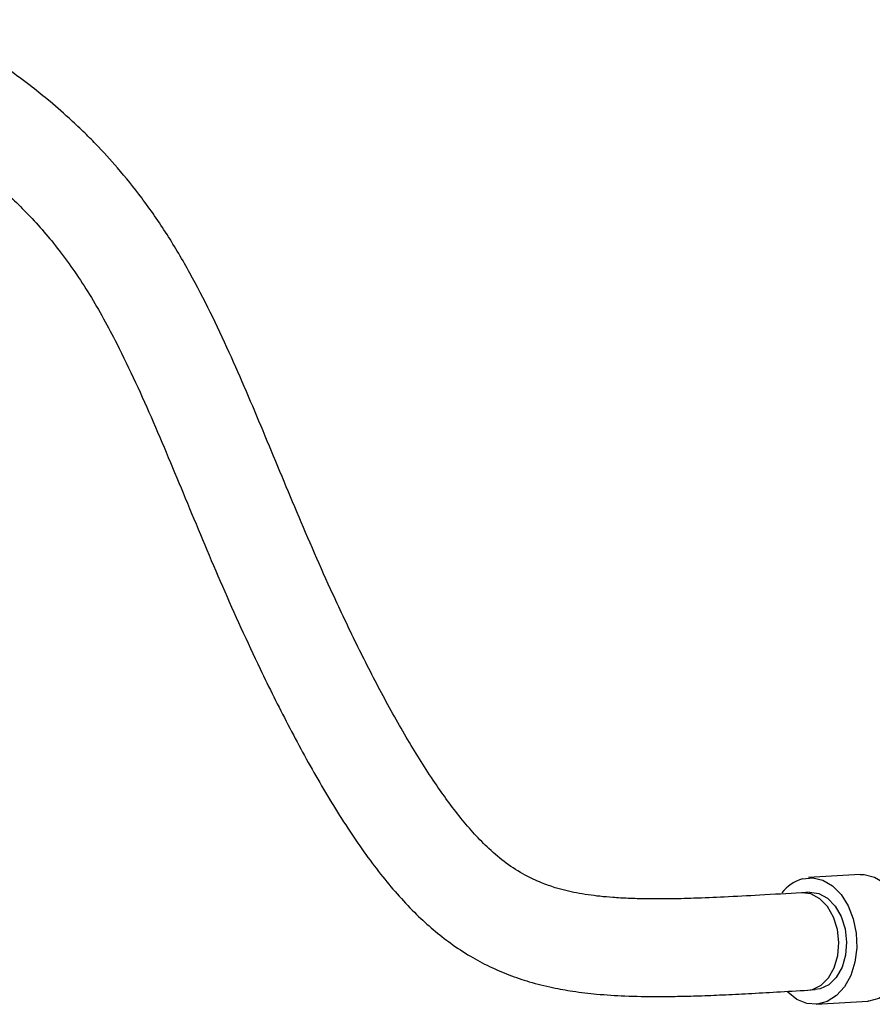
# Model space of a CAD drawing. Units: millimetres. Extents: x 3 to 2746, y 5 to 2745.
# Drawn here: x 460 to 547, y 363 to 464 of the extents above; entities that cross this region are included whole.
import ezdxf

# ---------------------------------------------------------------- set-up
doc = ezdxf.new("R2010")
doc.units = ezdxf.units.MM

msp = doc.modelspace()

# ---------------------------------------------------------------- linework, layer by layer
at = {"color": 7, "linetype": 'Continuous', "lineweight": 25}
for p, q in [((546.15, 375.99), (540.87, 375.68)), ((540.96, 374.18), (540.17, 374.13)), ((540.77, 364.15), (541.55, 364.2)), ((542.04, 364.27), (541.55, 364.2)), ((541.64, 362.7), (546.92, 363.01))]:
    msp.add_line(p, q, dxfattribs=at)
at = {"color": 7, "linetype": 'Continuous', "lineweight": 25, "flags": 128}
for points in [[(540.24, 375.57), (541.29, 375.67), (542.34, 375.42), (543.33, 374.84), (544.21, 373.95), (544.93, 372.8), (545.45, 371.46), (545.75, 369.99), (545.8, 368.49), (545.61, 367.02), (545.18, 365.66), (544.55, 364.5), (543.73, 363.59), (542.78, 362.98), (541.75, 362.71), (540.7, 362.78), (539.67, 363.2), (538.73, 363.95), (538.69, 363.99)], [(546.15, 375.99), (546.57, 375.99), (547.62, 375.74), (548.61, 375.15), (549.49, 374.26), (550.21, 373.11), (550.73, 371.77), (551.03, 370.31), (551.08, 368.8), (550.89, 367.33), (550.46, 365.98), (549.83, 364.81), (549.01, 363.9), (548.07, 363.29), (547.03, 363.02), (546.92, 363.01)], [(540.96, 374.18), (541.9, 374.05), (542.8, 373.57), (543.59, 372.76), (544.21, 371.69), (544.61, 370.43), (544.76, 369.08), (544.65, 367.73), (544.29, 366.5), (543.7, 365.46), (542.93, 364.7), (542.04, 364.27)]]:
    msp.add_lwpolyline(points, dxfattribs=at)
at = {"color": 8, "linetype": 'Continuous', "lineweight": 25, "flags": 128}
msp.add_lwpolyline([(540.8, 364.15), (541.26, 364.23), (542.15, 364.65), (542.92, 365.41), (543.5, 366.45), (543.86, 367.69), (543.97, 369.03), (543.82, 370.38), (543.42, 371.64), (542.81, 372.71), (542.02, 373.52), (541.11, 374.01), (540.16, 374.13), (540.14, 374.13)], dxfattribs=at)
at = {"color": 7, "linetype": 'Continuous', "lineweight": 25}
msp.add_arc((541.43, 371.62), 4.13, 106.8746, 142.9646, dxfattribs=at)
for points, knots in [([(540.14, 374.13), (538.72, 374.04), (536.07, 373.89), (532.4, 373.69), (529.28, 373.56), (526.62, 373.49), (524.37, 373.49), (522.48, 373.54), (520.89, 373.63), (519.12, 373.79), (517.14, 374.07), (515.15, 374.55), (513.41, 375.16), (511.72, 375.95), (509.92, 377.09), (508.2, 378.53), (506.64, 380.11), (504.76, 382.33), (502.44, 385.52), (499.73, 389.84), (497.07, 394.61), (494.53, 399.61), (491.61, 405.78), (488.44, 413.07), (485.02, 421.4), (481.52, 429.65), (478.25, 436.41), (475.17, 441.64), (472.68, 445.25), (470.21, 448.31), (468.18, 450.54), (466.51, 452.21), (464.86, 453.76), (463.04, 455.33), (460.99, 456.96), (458.83, 458.57), (456.25, 460.35), (453.59, 462.07), (451.77, 463.15), (450.99, 463.61)], [0, 0, 0, 0, 0.038508, 0.071401, 0.099439, 0.12328, 0.143493, 0.160569, 0.174929, 0.18708, 0.209396, 0.229969, 0.24369, 0.260183, 0.27952, 0.297671, 0.313203, 0.32853, 0.359349, 0.393835, 0.430042, 0.466714, 0.50306, 0.562184, 0.619784, 0.676026, 0.734425, 0.764623, 0.795015, 0.821864, 0.844578, 0.857388, 0.871461, 0.892542, 0.908956, 0.928546, 0.951718, 0.979017, 1, 1, 1, 1]), ([(445.91, 454.98), (447.07, 454.3), (449.44, 452.89), (452.68, 450.69), (455.45, 448.62), (457.57, 446.85), (459.32, 445.26), (461.5, 443.09), (464.23, 439.94), (467.28, 435.48), (470.51, 429.58), (473.78, 422.38), (477.24, 413.99), (480.79, 405.49), (484.22, 397.92), (487.5, 391.33), (490.53, 385.74), (493.74, 380.49), (497.09, 375.81), (500.54, 371.91), (503.62, 369.3), (506.16, 367.62), (508.17, 366.55), (510.19, 365.68), (512.36, 364.95), (514.55, 364.41), (516.85, 364), (519.31, 363.71), (522.22, 363.53), (524.97, 363.49), (527.5, 363.51), (529.71, 363.57), (532.13, 363.67), (534.79, 363.8), (537.7, 363.97), (539.73, 364.09), (540.8, 364.15)], [0, 0, 0, 0, 0.0309135, 0.0631715, 0.088322, 0.1077415, 0.1234559, 0.1393193, 0.1726158, 0.2087024, 0.2453662, 0.3009805, 0.3572338, 0.4148625, 0.4731015, 0.5131711, 0.553634, 0.5936399, 0.6310322, 0.6654449, 0.6969416, 0.7138972, 0.7297752, 0.7458415, 0.7623884, 0.7814156, 0.7981011, 0.817998, 0.8416674, 0.8698494, 0.8867235, 0.905258, 0.9256367, 0.9480646, 0.9727688, 1, 1, 1, 1])]:
    msp.add_open_spline(points, degree=3, knots=knots, dxfattribs=at)

doc.saveas('drawing.dxf')
